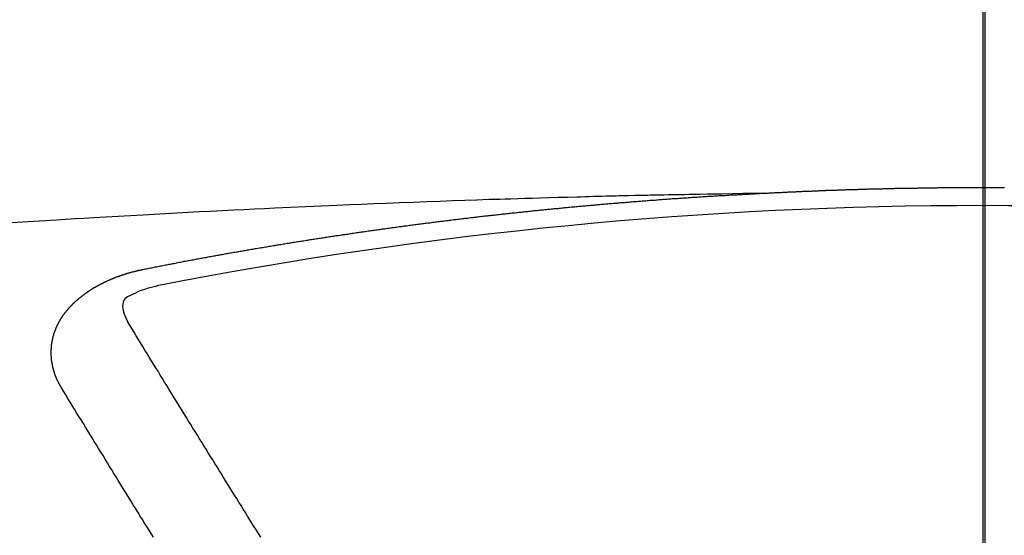
# Model space of a CAD drawing. Extents: x 0 to 26473, y -33066 to -24196.
# Drawn here: x 2633 to 2640, y -26037 to -26033 of the extents above; entities that cross this region are included whole.
import ezdxf

# ---------------------------------------------------------------- set-up
doc = ezdxf.new("R2010")
doc.units = 0
doc.header["$LTSCALE"] = 50
doc.header["$MEASUREMENT"] = 0
doc.linetypes.add('CENTER2', pattern=[1.125, 0.75, -0.125, 0.125, -0.125])
doc.layers.add('150-機器', color=8, linetype='CONTINUOUS')
doc.layers.add('166-寸法B', color=11, linetype='CONTINUOUS')

# ---------------------------------------------------------------- blocks, each defined once
blk = doc.blocks.new('F402_H')
at = {"layer": '150-機器', "color": 161, "linetype": 'CENTER2'}
blk.add_line((0, 136.0258), (0, -355.4157), dxfattribs=at)
at = {"layer": '150-機器', "color": 13, "linetype": 'Continuous'}
for points in [[(-1.6021, -266.1359), (-1.5951, -266.1359), (-1.5882, -266.1359), (-1.5822, -266.1349), (-1.5752, -266.1349), (-1.5682, -266.1349), (-1.5612, -266.1339), (-1.5552, -266.1339), (-1.5483, -266.1339), (-1.5413, -266.1329), (-1.5353, -266.1329), (-1.5283, -266.1329), (-1.5213, -266.1319), (-1.5153, -266.1319), (-1.5084, -266.1319), (-1.5014, -266.1309), (-1.4954, -266.1309), (-1.4884, -266.1309), (-1.4814, -266.1299), (-1.4755, -266.1299), (-1.4685, -266.1299), (-1.4615, -266.1289), (-1.4545, -266.1289), (-1.4485, -266.1289), (-1.4415, -266.1279), (-1.4346, -266.1279), (-1.4286, -266.1279), (-1.4216, -266.1269), (-1.4146, -266.1269), (-1.4086, -266.1269), (-1.4017, -266.1259), (-1.3947, -266.1259), (-1.3887, -266.1259), (-1.3817, -266.1249), (-1.3747, -266.1249), (-1.3677, -266.1249), (-1.3618, -266.1239), (-1.3548, -266.1239), (-1.3478, -266.1239), (-1.3418, -266.1239), (-1.3348, -266.1229), (-1.3278, -266.1229), (-1.3219, -266.1229), (-1.3149, -266.1219), (-1.3079, -266.1219), (-1.3009, -266.1219), (-1.2949, -266.1219), (-1.288, -266.1209), (-1.281, -266.1209), (-1.275, -266.1209), (-1.268, -266.1199), (-1.261, -266.1199), (-1.255, -266.1199), (-1.2481, -266.1199), (-1.2411, -266.1189), (-1.2351, -266.1189), (-1.2281, -266.1189), (-1.2211, -266.1179), (-1.2141, -266.1179), (-1.2082, -266.1179), (-1.2012, -266.1179), (-1.1942, -266.1169), (-1.1882, -266.1169), (-1.1812, -266.1169), (-1.1743, -266.1169), (-1.1683, -266.1159), (-1.1613, -266.1159), (-1.1543, -266.1159), (-1.1473, -266.1159), (-1.1413, -266.1149), (-1.1344, -266.1149), (-1.1274, -266.1149), (-1.1214, -266.1149), (-1.1144, -266.1139), (-1.1074, -266.1139), (-1.1005, -266.1139), (-1.0945, -266.1139), (-1.0875, -266.1129), (-1.0805, -266.1129), (-1.0745, -266.1129), (-1.0675, -266.1129), (-1.0606, -266.1119), (-1.0546, -266.1119), (-1.0476, -266.1119), (-1.0406, -266.1119), (-1.0336, -266.1109), (-1.0276, -266.1109), (-1.0207, -266.1109), (-1.0137, -266.1109), (-1.0077, -266.1109), (-1.0007, -266.1099), (-0.9937, -266.1099), (-0.9877, -266.1099), (-0.9808, -266.1099), (-0.9738, -266.1089), (-0.9668, -266.1089), (-0.9608, -266.1089), (-0.9538, -266.1089), (-0.9469, -266.1089), (-0.9409, -266.1079), (-0.9339, -266.1079), (-0.9269, -266.1079), (-0.9199, -266.1079), (-0.9139, -266.1079), (-0.907, -266.1069), (-0.9, -266.1069), (-0.894, -266.1069), (-0.887, -266.1069), (-0.88, -266.1069), (-0.8741, -266.1059), (-0.8671, -266.1059), (-0.8601, -266.1059), (-0.8531, -266.1059), (-0.8471, -266.1059), (-0.8401, -266.1049), (-0.8332, -266.1049), (-0.8272, -266.1049), (-0.8202, -266.1049), (-0.8132, -266.1049), (-0.8062, -266.1049), (-0.8002, -266.1039), (-0.7933, -266.1039), (-0.7863, -266.1039), (-0.7803, -266.1039), (-0.7733, -266.1039), (-0.7663, -266.103), (-0.7594, -266.103), (-0.7534, -266.103), (-0.7464, -266.103), (-0.7394, -266.103), (-0.7334, -266.103), (-0.7264, -266.102), (-0.7195, -266.102), (-0.7135, -266.102), (-0.7065, -266.102), (-0.6995, -266.102), (-0.6925, -266.102), (-0.6865, -266.102), (-0.6796, -266.101), (-0.6726, -266.101), (-0.6666, -266.101), (-0.6596, -266.101), (-0.6526, -266.101), (-0.6457, -266.101), (-0.6397, -266.1), (-0.6327, -266.1), (-0.6257, -266.1), (-0.6197, -266.1), (-0.6127, -266.1), (-0.6058, -266.1), (-0.5988, -266.1), (-0.5928, -266.1), (-0.5858, -266.099), (-0.5788, -266.099), (-0.5729, -266.099), (-0.5659, -266.099), (-0.5589, -266.099), (-0.5519, -266.099), (-0.5459, -266.099), (-0.5389, -266.099), (-0.532, -266.098), (-0.526, -266.098), (-0.519, -266.098), (-0.512, -266.098), (-0.505, -266.098), (-0.499, -266.098), (-0.4921, -266.098), (-0.4851, -266.098), (-0.4791, -266.098), (-0.4721, -266.097), (-0.4651, -266.097), (-0.4582, -266.097), (-0.4522, -266.097), (-0.4452, -266.097), (-0.4382, -266.097), (-0.4322, -266.097), (-0.4252, -266.097), (-0.4183, -266.097), (-0.4123, -266.097), (-0.4053, -266.096), (-0.3983, -266.096), (-0.3913, -266.096), (-0.3853, -266.096), (-0.3784, -266.096), (-0.3714, -266.096), (-0.3654, -266.096), (-0.3584, -266.096), (-0.3514, -266.096), (-0.3445, -266.096), (-0.3385, -266.096), (-0.3315, -266.096), (-0.3245, -266.095), (-0.3185, -266.095), (-0.3115, -266.095), (-0.3046, -266.095), (-0.2976, -266.095), (-0.2916, -266.095), (-0.2846, -266.095), (-0.2776, -266.095), (-0.2716, -266.095), (-0.2647, -266.095), (-0.2577, -266.095), (-0.2507, -266.095), (-0.2447, -266.095), (-0.2377, -266.095), (-0.2308, -266.095), (-0.2248, -266.095), (-0.2178, -266.095), (-0.2108, -266.094), (-0.2038, -266.094), (-0.1978, -266.094), (-0.1909, -266.094), (-0.1839, -266.094), (-0.1779, -266.094), (-0.1709, -266.094), (-0.1639, -266.094), (-0.157, -266.094), (-0.151, -266.094), (-0.144, -266.094), (-0.137, -266.094), (-0.13, -266.094), (-0.124, -266.094), (-0.1171, -266.094), (-0.1101, -266.094), (-0.1041, -266.094), (-0.0971, -266.094), (-0.0901, -266.094), (-0.0831, -266.094), (-0.0772, -266.094), (-0.0702, -266.094), (-0.0632, -266.094), (-0.0572, -266.094), (-0.0502, -266.094), (-0.0433, -266.094), (-0.0363, -266.094), (-0.0303, -266.094), (-0.0233, -266.094), (-0.0163, -266.094), (-0.0103, -266.094), (-0.0034, -266.094), (0.0036, -266.094), (0.0106, -266.094), (0.0166, -266.094), (0.0236, -266.094), (0.0305, -266.094), (0.0365, -266.094), (0.0435, -266.094), (0.0505, -266.094), (0.0575, -266.094), (0.0635, -266.094), (0.0704, -266.094), (0.0774, -266.094), (0.0834, -266.094), (0.0904, -266.094), (0.0974, -266.094), (0.1044, -266.094), (0.1103, -266.094), (0.1173, -266.094), (0.1243, -266.094), (0.1303, -266.094), (0.1373, -266.094), (0.1442, -266.094), (0.1512, -266.094), (0.1572, -266.094)], [(-1.5951, -266.1359), (-1.6727, -266.1374), (-1.7502, -266.1388), (-1.8278, -266.1403), (-1.9053, -266.1418), (-1.9582, -266.1429), (-2.011, -266.1439), (-2.0639, -266.1449), (-2.1168, -266.1458), (-2.1472, -266.1464), (-2.1776, -266.1469), (-2.208, -266.1474), (-2.2384, -266.1478), (-2.2686, -266.1483), (-2.2988, -266.1488), (-2.3289, -266.1493), (-2.3591, -266.1498), (-2.3818, -266.1503), (-2.4045, -266.1508), (-2.4272, -266.1513), (-2.4499, -266.1518), (-2.4955, -266.1528), (-2.5411, -266.1538), (-2.5868, -266.1548), (-2.6324, -266.1558), (-2.6551, -266.1563), (-2.6778, -266.1568), (-2.7005, -266.1573), (-2.7231, -266.1578), (-2.7533, -266.1585), (-2.7835, -266.1592), (-2.8137, -266.16), (-2.8438, -266.1608), (-2.8742, -266.1617), (-2.9047, -266.1628), (-2.9351, -266.1638), (-2.9655, -266.1648), (-3.0336, -266.1667), (-3.1016, -266.1683), (-3.1697, -266.1699), (-3.2378, -266.1718), (-3.2906, -266.1735), (-3.3435, -266.1753), (-3.3964, -266.1771), (-3.4492, -266.1787), (-3.4881, -266.1798), (-3.527, -266.1808), (-3.5659, -266.1818), (-3.6048, -266.1829), (-3.6943, -266.1857), (-3.7838, -266.1888), (-3.8734, -266.1922), (-3.9629, -266.1957), (-4.0611, -266.1994), (-4.1593, -266.2031), (-4.2576, -266.2068), (-4.3558, -266.2107), (-4.4463, -266.2143), (-4.5368, -266.218), (-4.6273, -266.2218), (-4.7179, -266.2256), (-4.8311, -266.2304), (-4.9443, -266.2353), (-5.0575, -266.2403), (-5.1707, -266.2456), (-5.246, -266.2492), (-5.3213, -266.2529), (-5.3966, -266.2567), (-5.4719, -266.2605), (-5.5546, -266.2647), (-5.6374, -266.2689), (-5.7202, -266.2732), (-5.803, -266.2775), (-5.8858, -266.2819), (-5.9685, -266.2863), (-6.0513, -266.2908), (-6.1341, -266.2954), (-6.2241, -266.3006), (-6.3141, -266.3058), (-6.4041, -266.3111), (-6.4941, -266.3164), (-6.5617, -266.3203), (-6.6293, -266.3243), (-6.6969, -266.3283), (-6.7644, -266.3323), (-6.847, -266.3374), (-6.9295, -266.3426), (-7.012, -266.3479), (-7.0945, -266.3533)], [(-6.1351, -266.6934), (-6.1251, -266.6914), (-6.1161, -266.6894), (-6.1072, -266.6874), (-6.0982, -266.6854), (-6.0892, -266.6844), (-6.0792, -266.6824), (-6.0703, -266.6804), (-6.0613, -266.6784), (-6.0523, -266.6764), (-6.0433, -266.6744), (-6.0334, -266.6734), (-6.0244, -266.6714), (-6.0154, -266.6694), (-6.0064, -266.6675), (-5.9975, -266.6655), (-5.9875, -266.6645), (-5.9785, -266.6625), (-5.9695, -266.6605), (-5.9606, -266.6585), (-5.9506, -266.6565), (-5.9416, -266.6555), (-5.9326, -266.6535), (-5.9237, -266.6515), (-5.9147, -266.6495), (-5.9047, -266.6485), (-5.8957, -266.6465), (-5.8868, -266.6445), (-5.8778, -266.6425), (-5.8678, -266.6405), (-5.8588, -266.6395), (-5.8498, -266.6375), (-5.8409, -266.6355), (-5.8319, -266.6335), (-5.8219, -266.6325), (-5.8129, -266.6306), (-5.804, -266.6286), (-5.795, -266.6266), (-5.785, -266.6256), (-5.776, -266.6236), (-5.7671, -266.6216), (-5.7581, -266.6206), (-5.7481, -266.6186), (-5.7391, -266.6166), (-5.7302, -266.6146), (-5.7212, -266.6136), (-5.7112, -266.6116), (-5.7022, -266.6096), (-5.6933, -266.6086), (-5.6833, -266.6066), (-5.6743, -266.6046), (-5.6653, -266.6026), (-5.6564, -266.6016), (-5.6464, -266.5996), (-5.6374, -266.5976), (-5.6284, -266.5966), (-5.6195, -266.5946), (-5.6095, -266.5927), (-5.6005, -266.5917), (-5.5915, -266.5897), (-5.5816, -266.5877), (-5.5726, -266.5867), (-5.5636, -266.5847), (-5.5546, -266.5827), (-5.5447, -266.5817), (-5.5357, -266.5797), (-5.5267, -266.5777), (-5.5167, -266.5767), (-5.5078, -266.5747), (-5.4988, -266.5727), (-5.4898, -266.5717), (-5.4798, -266.5697), (-5.4709, -266.5677), (-5.4619, -266.5667), (-5.4519, -266.5647), (-5.4429, -266.5637), (-5.434, -266.5617), (-5.424, -266.5597), (-5.415, -266.5587), (-5.406, -266.5567), (-5.397, -266.5548), (-5.3871, -266.5538), (-5.3781, -266.5518), (-5.3691, -266.5508), (-5.3592, -266.5488), (-5.3502, -266.5468), (-5.3412, -266.5458), (-5.3312, -266.5438), (-5.3222, -266.5428), (-5.3133, -266.5408), (-5.3033, -266.5388), (-5.2943, -266.5378), (-5.2853, -266.5358), (-5.2754, -266.5348), (-5.2664, -266.5328), (-5.2574, -266.5318), (-5.2474, -266.5298), (-5.2385, -266.5278), (-5.2295, -266.5268), (-5.2195, -266.5248), (-5.2105, -266.5238), (-5.2016, -266.5218), (-5.1916, -266.5208), (-5.1826, -266.5188), (-5.1736, -266.5169), (-5.1637, -266.5159), (-5.1547, -266.5139), (-5.1457, -266.5129), (-5.1357, -266.5109), (-5.1268, -266.5099), (-5.1178, -266.5079), (-5.1078, -266.5069), (-5.0988, -266.5049), (-5.0889, -266.5039), (-5.0799, -266.5019), (-5.0709, -266.5009), (-5.0609, -266.4989), (-5.052, -266.4979), (-5.043, -266.4959), (-5.033, -266.4949), (-5.024, -266.4929), (-5.0151, -266.4919), (-5.0051, -266.4899), (-4.9961, -266.4889), (-4.9861, -266.4869), (-4.9772, -266.4859), (-4.9682, -266.4839), (-4.9582, -266.4829), (-4.9492, -266.4809), (-4.9403, -266.4799), (-4.9303, -266.478), (-4.9213, -266.477), (-4.9113, -266.475), (-4.9024, -266.474), (-4.8934, -266.472), (-4.8834, -266.471), (-4.8744, -266.469), (-4.8645, -266.468), (-4.8555, -266.466), (-4.8465, -266.465), (-4.8365, -266.464), (-4.8276, -266.462), (-4.8176, -266.461), (-4.8086, -266.459), (-4.7996, -266.458), (-4.7897, -266.456), (-4.7807, -266.455), (-4.7707, -266.453), (-4.7617, -266.452), (-4.7528, -266.451), (-4.7428, -266.449), (-4.7338, -266.448), (-4.7238, -266.446), (-4.7149, -266.445), (-4.7059, -266.444), (-4.6959, -266.4421), (-4.6869, -266.4411), (-4.677, -266.4391), (-4.668, -266.4381), (-4.659, -266.4371), (-4.649, -266.4351), (-4.6401, -266.4341), (-4.6301, -266.4321), (-4.6211, -266.4311), (-4.6111, -266.4301), (-4.6022, -266.4281), (-4.5932, -266.4271), (-4.5832, -266.4251), (-4.5742, -266.4241), (-4.5643, -266.4231), (-4.5553, -266.4211), (-4.5453, -266.4201), (-4.5363, -266.4191), (-4.5274, -266.4171), (-4.5174, -266.4161), (-4.5084, -266.4151), (-4.4984, -266.4131), (-4.4895, -266.4121), (-4.4795, -266.4111), (-4.4705, -266.4091), (-4.4605, -266.4081), (-4.4516, -266.4071), (-4.4426, -266.4051), (-4.4326, -266.4042), (-4.4236, -266.4032), (-4.4137, -266.4012), (-4.4047, -266.4002), (-4.3947, -266.3992), (-4.3857, -266.3972), (-4.3758, -266.3962), (-4.3668, -266.3952), (-4.3568, -266.3932), (-4.3478, -266.3922), (-4.3389, -266.3912), (-4.3289, -266.3892), (-4.3199, -266.3882), (-4.3099, -266.3872), (-4.301, -266.3862), (-4.291, -266.3842), (-4.282, -266.3832), (-4.272, -266.3822), (-4.2631, -266.3802), (-4.2531, -266.3792), (-4.2441, -266.3782), (-4.2341, -266.3772), (-4.2252, -266.3752), (-4.2152, -266.3742), (-4.2062, -266.3732), (-4.1972, -266.3722), (-4.1873, -266.3702), (-4.1783, -266.3692), (-4.1683, -266.3682), (-4.1593, -266.3672), (-4.1494, -266.3653), (-4.1404, -266.3643), (-4.1304, -266.3633), (-4.1214, -266.3623), (-4.1115, -266.3603), (-4.1025, -266.3593), (-4.0925, -266.3583), (-4.0835, -266.3573), (-4.0736, -266.3553), (-4.0646, -266.3543), (-4.0546, -266.3533), (-4.0456, -266.3523), (-4.0357, -266.3513), (-4.0267, -266.3493), (-4.0167, -266.3483), (-4.0077, -266.3473), (-3.9978, -266.3463), (-3.9888, -266.3453), (-3.9788, -266.3433), (-3.9698, -266.3423), (-3.9599, -266.3413), (-3.9509, -266.3403), (-3.9409, -266.3393), (-3.9319, -266.3373), (-3.922, -266.3363), (-3.913, -266.3353), (-3.903, -266.3343), (-3.894, -266.3333), (-3.8841, -266.3323), (-3.8751, -266.3303), (-3.8651, -266.3293), (-3.8561, -266.3284), (-3.8462, -266.3274), (-3.8372, -266.3264), (-3.8272, -266.3254), (-3.8172, -266.3234), (-3.8083, -266.3224), (-3.7983, -266.3214), (-3.7893, -266.3204), (-3.7793, -266.3194), (-3.7704, -266.3184), (-3.7604, -266.3174), (-3.7514, -266.3164), (-3.7414, -266.3144), (-3.7325, -266.3134), (-3.7225, -266.3124), (-3.7135, -266.3114), (-3.7035, -266.3104), (-3.6946, -266.3094), (-3.6846, -266.3084), (-3.6756, -266.3074), (-3.6656, -266.3064), (-3.6557, -266.3044), (-3.6467, -266.3034), (-3.6367, -266.3024), (-3.6277, -266.3014), (-3.6178, -266.3004), (-3.6088, -266.2994), (-3.5988, -266.2984), (-3.5898, -266.2974), (-3.5799, -266.2964), (-3.5709, -266.2954), (-3.5609, -266.2944), (-3.5509, -266.2934), (-3.542, -266.2915), (-3.532, -266.2905), (-3.523, -266.2895), (-3.513, -266.2885), (-3.5041, -266.2875), (-3.4941, -266.2865), (-3.4851, -266.2855), (-3.4751, -266.2845), (-3.4652, -266.2835), (-3.4562, -266.2825), (-3.4462, -266.2815), (-3.4372, -266.2805), (-3.4273, -266.2795), (-3.4183, -266.2785), (-3.4083, -266.2775), (-3.3994, -266.2765), (-3.3894, -266.2755), (-3.3794, -266.2745), (-3.3704, -266.2735), (-3.3605, -266.2725), (-3.3515, -266.2715), (-3.3415, -266.2705), (-3.3325, -266.2695), (-3.3226, -266.2685), (-3.3126, -266.2675), (-3.3036, -266.2665), (-3.2936, -266.2655), (-3.2847, -266.2645), (-3.2747, -266.2635), (-3.2657, -266.2625), (-3.2557, -266.2615), (-3.2458, -266.2605), (-3.2368, -266.2595), (-3.2268, -266.2585), (-3.2178, -266.2575), (-3.2079, -266.2565), (-3.1989, -266.2555), (-3.1889, -266.2545), (-3.1789, -266.2536), (-3.17, -266.2526), (-3.16, -266.2516), (-3.151, -266.2506), (-3.141, -266.2496), (-3.1311, -266.2486), (-3.1221, -266.2476), (-3.1121, -266.2476), (-3.1031, -266.2466), (-3.0932, -266.2456), (-3.0832, -266.2446), (-3.0742, -266.2436), (-3.0642, -266.2426), (-3.0553, -266.2416), (-3.0453, -266.2406), (-3.0353, -266.2396), (-3.0263, -266.2386), (-3.0164, -266.2376), (-3.0074, -266.2366), (-2.9974, -266.2366), (-2.9874, -266.2356), (-2.9785, -266.2346), (-2.9685, -266.2336), (-2.9595, -266.2326), (-2.9495, -266.2316), (-2.9396, -266.2306), (-2.9306, -266.2296), (-2.9206, -266.2286), (-2.9116, -266.2286), (-2.9017, -266.2276), (-2.8917, -266.2266), (-2.8827, -266.2256), (-2.8727, -266.2246), (-2.8638, -266.2236), (-2.8538, -266.2226), (-2.8438, -266.2226), (-2.8348, -266.2216), (-2.8249, -266.2206), (-2.8149, -266.2196), (-2.8059, -266.2186), (-2.796, -266.2176), (-2.787, -266.2166), (-2.777, -266.2166), (-2.767, -266.2157), (-2.7581, -266.2147), (-2.7481, -266.2137), (-2.7391, -266.2127), (-2.7291, -266.2117), (-2.7192, -266.2117), (-2.7102, -266.2107), (-2.7002, -266.2097), (-2.6902, -266.2087), (-2.6813, -266.2077), (-2.6713, -266.2077), (-2.6623, -266.2067), (-2.6523, -266.2057), (-2.6424, -266.2047), (-2.6334, -266.2037), (-2.6234, -266.2037), (-2.6134, -266.2027), (-2.6045, -266.2017), (-2.5945, -266.2007), (-2.5845, -266.2007), (-2.5755, -266.1997), (-2.5656, -266.1987), (-2.5566, -266.1977), (-2.5466, -266.1967), (-2.5366, -266.1967), (-2.5277, -266.1957), (-2.5177, -266.1947), (-2.5077, -266.1937), (-2.4987, -266.1937), (-2.4888, -266.1927), (-2.4788, -266.1917), (-2.4698, -266.1907), (-2.4598, -266.1907), (-2.4509, -266.1897), (-2.4409, -266.1887), (-2.4309, -266.1877), (-2.4219, -266.1877), (-2.412, -266.1867), (-2.402, -266.1857), (-2.393, -266.1857), (-2.383, -266.1847), (-2.3731, -266.1837), (-2.3641, -266.1827), (-2.3541, -266.1827), (-2.3442, -266.1817), (-2.3352, -266.1807), (-2.3252, -266.1807), (-2.3152, -266.1797), (-2.3063, -266.1787), (-2.2963, -266.1778), (-2.2873, -266.1778), (-2.2773, -266.1768), (-2.2674, -266.1758), (-2.2584, -266.1758), (-2.2484, -266.1748), (-2.2384, -266.1738), (-2.2295, -266.1738), (-2.2195, -266.1728), (-2.2095, -266.1718), (-2.2005, -266.1718), (-2.1906, -266.1708), (-2.1806, -266.1698), (-2.1716, -266.1698), (-2.1616, -266.1688), (-2.1517, -266.1678), (-2.1427, -266.1678), (-2.1327, -266.1668), (-2.1227, -266.1658), (-2.1138, -266.1658), (-2.1038, -266.1648), (-2.0938, -266.1648), (-2.0848, -266.1638), (-2.0749, -266.1628), (-2.0649, -266.1628), (-2.0559, -266.1618), (-2.0459, -266.1608), (-2.036, -266.1608), (-2.027, -266.1598), (-2.017, -266.1598), (-2.007, -266.1588), (-1.9981, -266.1578), (-1.9881, -266.1578), (-1.9781, -266.1568), (-1.9691, -266.1568), (-1.9592, -266.1558), (-1.9492, -266.1558), (-1.9402, -266.1548), (-1.9302, -266.1538), (-1.9203, -266.1538), (-1.9113, -266.1528), (-1.9013, -266.1528), (-1.8914, -266.1518), (-1.8814, -266.1518), (-1.8724, -266.1508), (-1.8624, -266.1498), (-1.8525, -266.1498), (-1.8435, -266.1488), (-1.8335, -266.1488), (-1.8235, -266.1478), (-1.8146, -266.1478), (-1.8046, -266.1468), (-1.7946, -266.1468), (-1.7856, -266.1458), (-1.7757, -266.1458), (-1.7657, -266.1448), (-1.7567, -266.1448), (-1.7467, -266.1438), (-1.7368, -266.1428), (-1.7278, -266.1428), (-1.7178, -266.1418), (-1.7078, -266.1418), (-1.6979, -266.1408), (-1.6889, -266.1408), (-1.6789, -266.1399), (-1.6689, -266.1399), (-1.66, -266.1389), (-1.65, -266.1389), (-1.64, -266.1379), (-1.631, -266.1379), (-1.6211, -266.1369), (-1.6111, -266.1369), (-1.6021, -266.1359)], [(-6.7295, -267.5571), (-6.7305, -267.5551), (-6.7315, -267.5531), (-6.7325, -267.5511), (-6.7345, -267.5491), (-6.7355, -267.5461), (-6.7365, -267.5441), (-6.7375, -267.5421), (-6.7385, -267.5401), (-6.7405, -267.5381), (-6.7415, -267.5361), (-6.7425, -267.5342), (-6.7435, -267.5312), (-6.7445, -267.5292), (-6.7455, -267.5272), (-6.7475, -267.5252), (-6.7485, -267.5232), (-6.7495, -267.5212), (-6.7505, -267.5182), (-6.7515, -267.5162), (-6.7525, -267.5142), (-6.7535, -267.5122), (-6.7544, -267.5102), (-6.7554, -267.5082), (-6.7564, -267.5052), (-6.7584, -267.5032), (-6.7594, -267.5012), (-6.7604, -267.4992), (-6.7614, -267.4973), (-6.7624, -267.4943), (-6.7634, -267.4923), (-6.7644, -267.4903), (-6.7654, -267.4883), (-6.7654, -267.4863), (-6.7664, -267.4843), (-6.7674, -267.4813), (-6.7684, -267.4793), (-6.7694, -267.4773), (-6.7704, -267.4753), (-6.7714, -267.4723), (-6.7724, -267.4703), (-6.7724, -267.4683), (-6.7734, -267.4663), (-6.7744, -267.4643), (-6.7754, -267.4613), (-6.7764, -267.4594), (-6.7764, -267.4574), (-6.7774, -267.4554), (-6.7784, -267.4534), (-6.7794, -267.4504), (-6.7794, -267.4484), (-6.7804, -267.4464), (-6.7814, -267.4444), (-6.7824, -267.4414), (-6.7824, -267.4394), (-6.7834, -267.4374), (-6.7844, -267.4354), (-6.7844, -267.4324), (-6.7854, -267.4304), (-6.7854, -267.4284), (-6.7864, -267.4264), (-6.7874, -267.4234), (-6.7874, -267.4215), (-6.7884, -267.4195), (-6.7884, -267.4175), (-6.7894, -267.4145), (-6.7904, -267.4125), (-6.7904, -267.4105), (-6.7914, -267.4085), (-6.7914, -267.4055), (-6.7923, -267.4035), (-6.7923, -267.4015), (-6.7933, -267.3995), (-6.7933, -267.3965), (-6.7943, -267.3945), (-6.7943, -267.3925), (-6.7943, -267.3905), (-6.7953, -267.3875), (-6.7953, -267.3855), (-6.7963, -267.3836), (-6.7963, -267.3816), (-6.7973, -267.3786), (-6.7973, -267.3766), (-6.7973, -267.3746), (-6.7983, -267.3726), (-6.7983, -267.3696), (-6.7983, -267.3676), (-6.7993, -267.3656), (-6.7993, -267.3636), (-6.7993, -267.3606), (-6.8003, -267.3586), (-6.8003, -267.3566), (-6.8003, -267.3546), (-6.8003, -267.3516), (-6.8013, -267.3496), (-6.8013, -267.3476), (-6.8013, -267.3457), (-6.8013, -267.3427), (-6.8023, -267.3407), (-6.8023, -267.3387), (-6.8023, -267.3367), (-6.8023, -267.3337), (-6.8023, -267.3317), (-6.8023, -267.3297), (-6.8033, -267.3277), (-6.8033, -267.3247), (-6.8033, -267.3227), (-6.8033, -267.3207), (-6.8033, -267.3187), (-6.8033, -267.3157), (-6.8033, -267.3137), (-6.8033, -267.3117), (-6.8033, -267.3088), (-6.8033, -267.3068), (-6.8033, -267.3048), (-6.8033, -267.3028), (-6.8033, -267.2998), (-6.8033, -267.2978), (-6.8033, -267.2958), (-6.8033, -267.2938), (-6.8033, -267.2908), (-6.8033, -267.2888), (-6.8033, -267.2868), (-6.8033, -267.2848), (-6.8033, -267.2818), (-6.8033, -267.2798), (-6.8033, -267.2778), (-6.8033, -267.2758), (-6.8023, -267.2728), (-6.8023, -267.2709), (-6.8023, -267.2689), (-6.8023, -267.2669), (-6.8023, -267.2639), (-6.8023, -267.2619), (-6.8013, -267.2599), (-6.8013, -267.2579), (-6.8013, -267.2549), (-6.8013, -267.2529), (-6.8013, -267.2509), (-6.8003, -267.2489), (-6.8003, -267.2459), (-6.8003, -267.2439), (-6.8003, -267.2419), (-6.7993, -267.2399), (-6.7993, -267.2369), (-6.7993, -267.2349), (-6.7983, -267.233), (-6.7983, -267.231), (-6.7983, -267.228), (-6.7973, -267.226), (-6.7973, -267.224), (-6.7963, -267.222), (-6.7963, -267.219), (-6.7963, -267.217), (-6.7953, -267.215), (-6.7953, -267.213), (-6.7943, -267.211), (-6.7943, -267.208), (-6.7933, -267.206), (-6.7933, -267.204), (-6.7933, -267.202), (-6.7923, -267.199), (-6.7923, -267.197), (-6.7914, -267.1951), (-6.7914, -267.1931), (-6.7904, -267.1911), (-6.7894, -267.1881), (-6.7894, -267.1861), (-6.7884, -267.1841), (-6.7884, -267.1821), (-6.7874, -267.1791), (-6.7874, -267.1771), (-6.7864, -267.1751), (-6.7854, -267.1731), (-6.7854, -267.1711), (-6.7844, -267.1681), (-6.7834, -267.1661), (-6.7834, -267.1641), (-6.7824, -267.1621), (-6.7814, -267.1601), (-6.7814, -267.1572), (-6.7804, -267.1552), (-6.7794, -267.1532), (-6.7784, -267.1512), (-6.7784, -267.1492), (-6.7774, -267.1472), (-6.7764, -267.1442), (-6.7754, -267.1422), (-6.7754, -267.1402), (-6.7744, -267.1382), (-6.7734, -267.1362), (-6.7724, -267.1332), (-6.7714, -267.1312), (-6.7704, -267.1292), (-6.7704, -267.1272), (-6.7694, -267.1252), (-6.7684, -267.1232), (-6.7674, -267.1203), (-6.7664, -267.1183), (-6.7654, -267.1163), (-6.7644, -267.1143), (-6.7634, -267.1123), (-6.7624, -267.1103), (-6.7614, -267.1083), (-6.7604, -267.1053), (-6.7594, -267.1033), (-6.7584, -267.1013), (-6.7574, -267.0993), (-6.7564, -267.0973), (-6.7554, -267.0953), (-6.7544, -267.0933), (-6.7535, -267.0913), (-6.7525, -267.0883), (-6.7515, -267.0863), (-6.7505, -267.0843), (-6.7495, -267.0824), (-6.7485, -267.0804), (-6.7475, -267.0784), (-6.7455, -267.0764), (-6.7445, -267.0744), (-6.7435, -267.0724), (-6.7425, -267.0704), (-6.7415, -267.0674), (-6.7405, -267.0654), (-6.7385, -267.0634), (-6.7375, -267.0614), (-6.7365, -267.0594), (-6.7355, -267.0574), (-6.7335, -267.0554), (-6.7325, -267.0534), (-6.7315, -267.0514), (-6.7305, -267.0494), (-6.7285, -267.0474), (-6.7275, -267.0454), (-6.7265, -267.0435), (-6.7245, -267.0415), (-6.7235, -267.0395), (-6.7225, -267.0375), (-6.7205, -267.0345), (-6.7195, -267.0325), (-6.7175, -267.0305), (-6.7165, -267.0285), (-6.7156, -267.0265), (-6.7136, -267.0245), (-6.7126, -267.0225), (-6.7106, -267.0205), (-6.7096, -267.0185), (-6.7076, -267.0165), (-6.7066, -267.0145), (-6.7046, -267.0125), (-6.7036, -267.0105), (-6.7016, -267.0085), (-6.7006, -267.0066), (-6.6986, -267.0046), (-6.6976, -267.0026), (-6.6956, -267.0016), (-6.6946, -266.9996), (-6.6926, -266.9976), (-6.6916, -266.9956), (-6.6896, -266.9936), (-6.6876, -266.9916), (-6.6866, -266.9896), (-6.6846, -266.9876), (-6.6826, -266.9856), (-6.6816, -266.9836), (-6.6796, -266.9816), (-6.6777, -266.9796), (-6.6767, -266.9776), (-6.6747, -266.9756), (-6.6727, -266.9736), (-6.6717, -266.9716), (-6.6697, -266.9706), (-6.6677, -266.9687), (-6.6657, -266.9667), (-6.6647, -266.9647), (-6.6627, -266.9627), (-6.6607, -266.9607), (-6.6587, -266.9587), (-6.6577, -266.9567), (-6.6557, -266.9557), (-6.6537, -266.9537), (-6.6517, -266.9517), (-6.6497, -266.9497), (-6.6477, -266.9477), (-6.6467, -266.9457), (-6.6447, -266.9437), (-6.6427, -266.9427), (-6.6407, -266.9407), (-6.6388, -266.9387), (-6.6368, -266.9367), (-6.6348, -266.9347), (-6.6328, -266.9327), (-6.6308, -266.9318), (-6.6288, -266.9298), (-6.6268, -266.9278), (-6.6248, -266.9258), (-6.6228, -266.9238), (-6.6208, -266.9228), (-6.6188, -266.9208), (-6.6168, -266.9188), (-6.6148, -266.9168), (-6.6128, -266.9158), (-6.6108, -266.9138), (-6.6088, -266.9118), (-6.6068, -266.9098), (-6.6048, -266.9088), (-6.6029, -266.9068), (-6.6009, -266.9048), (-6.5989, -266.9028), (-6.5969, -266.9018), (-6.5949, -266.8998), (-6.5929, -266.8978), (-6.5909, -266.8968), (-6.5879, -266.8948), (-6.5859, -266.8929), (-6.5839, -266.8909), (-6.5819, -266.8899), (-6.5799, -266.8879), (-6.5779, -266.8859), (-6.5749, -266.8849), (-6.5729, -266.8829), (-6.5709, -266.8809), (-6.5689, -266.8799), (-6.5669, -266.8779), (-6.564, -266.8759), (-6.562, -266.8749), (-6.56, -266.8729), (-6.558, -266.8709), (-6.555, -266.8699), (-6.553, -266.8679), (-6.551, -266.8669), (-6.549, -266.8649), (-6.546, -266.8629), (-6.544, -266.8619), (-6.542, -266.8599), (-6.539, -266.8589), (-6.537, -266.8569), (-6.535, -266.855), (-6.532, -266.854), (-6.53, -266.852), (-6.528, -266.851), (-6.5251, -266.849), (-6.5231, -266.848), (-6.5211, -266.846), (-6.5181, -266.844), (-6.5161, -266.843), (-6.5131, -266.841), (-6.5111, -266.84), (-6.5091, -266.838), (-6.5061, -266.837), (-6.5041, -266.835), (-6.5011, -266.834), (-6.4991, -266.832), (-6.4961, -266.831), (-6.4941, -266.829), (-6.4911, -266.828), (-6.4892, -266.826), (-6.4862, -266.825), (-6.4842, -266.823), (-6.4812, -266.822), (-6.4792, -266.821), (-6.4762, -266.8191), (-6.4742, -266.8181), (-6.4712, -266.8161), (-6.4692, -266.8151), (-6.4662, -266.8131), (-6.4642, -266.8121), (-6.4612, -266.8101), (-6.4582, -266.8091), (-6.4562, -266.8081), (-6.4532, -266.8061), (-6.4513, -266.8051), (-6.4483, -266.8031), (-6.4463, -266.8021), (-6.4433, -266.8011), (-6.4403, -266.7991), (-6.4383, -266.7981), (-6.4353, -266.7971), (-6.4323, -266.7951), (-6.4303, -266.7941), (-6.4273, -266.7931), (-6.4243, -266.7911), (-6.4223, -266.7901), (-6.4193, -266.7891), (-6.4163, -266.7871), (-6.4144, -266.7861), (-6.4114, -266.7851), (-6.4084, -266.7831), (-6.4064, -266.7821), (-6.4034, -266.7812), (-6.4004, -266.7802), (-6.3974, -266.7782), (-6.3954, -266.7772), (-6.3924, -266.7762), (-6.3894, -266.7742), (-6.3864, -266.7732), (-6.3844, -266.7722), (-6.3814, -266.7712), (-6.3784, -266.7702), (-6.3755, -266.7682), (-6.3725, -266.7672), (-6.3705, -266.7662), (-6.3675, -266.7652), (-6.3645, -266.7632), (-6.3615, -266.7622), (-6.3585, -266.7612), (-6.3565, -266.7602), (-6.3535, -266.7592), (-6.3505, -266.7582), (-6.3475, -266.7562), (-6.3445, -266.7552), (-6.3415, -266.7542), (-6.3386, -266.7532), (-6.3366, -266.7522), (-6.3336, -266.7512), (-6.3306, -266.7502), (-6.3276, -266.7482), (-6.3246, -266.7472), (-6.3216, -266.7462), (-6.3186, -266.7452), (-6.3156, -266.7442), (-6.3126, -266.7433), (-6.3096, -266.7423), (-6.3076, -266.7413), (-6.3046, -266.7403), (-6.3016, -266.7393), (-6.2987, -266.7383), (-6.2957, -266.7373), (-6.2927, -266.7363), (-6.2897, -266.7353), (-6.2867, -266.7343), (-6.2837, -266.7333), (-6.2807, -266.7313), (-6.2777, -266.7303), (-6.2747, -266.7293), (-6.2717, -266.7293), (-6.2687, -266.7283), (-6.2657, -266.7273), (-6.2628, -266.7263), (-6.2598, -266.7253), (-6.2568, -266.7243), (-6.2538, -266.7233), (-6.2508, -266.7223), (-6.2478, -266.7213), (-6.2448, -266.7203), (-6.2418, -266.7193), (-6.2378, -266.7183), (-6.2348, -266.7173), (-6.2318, -266.7163), (-6.2288, -266.7163), (-6.2259, -266.7153), (-6.2229, -266.7143), (-6.2199, -266.7133), (-6.2169, -266.7123), (-6.2139, -266.7113), (-6.2109, -266.7113), (-6.2069, -266.7103), (-6.2039, -266.7093), (-6.2009, -266.7083), (-6.1979, -266.7073), (-6.1949, -266.7073), (-6.1919, -266.7063), (-6.1889, -266.7054), (-6.185, -266.7044), (-6.182, -266.7044), (-6.179, -266.7034), (-6.176, -266.7024), (-6.173, -266.7014), (-6.17, -266.7014), (-6.166, -266.7004), (-6.163, -266.6994), (-6.16, -266.6984), (-6.157, -266.6984), (-6.154, -266.6974), (-6.1501, -266.6964), (-6.1471, -266.6954), (-6.1441, -266.6954), (-6.1411, -266.6944), (-6.1381, -266.6934), (-6.1351, -266.6934)], [(-6.0206, -266.8114), (-6.0413, -266.8165), (-6.062, -266.8217), (-6.0826, -266.8272), (-6.1032, -266.833), (-6.116, -266.8369), (-6.1288, -266.841), (-6.1415, -266.8453), (-6.154, -266.85), (-6.1716, -266.8575), (-6.1888, -266.8658), (-6.206, -266.8744), (-6.2239, -266.8829), (-6.2355, -266.8881), (-6.2467, -266.8935), (-6.257, -266.8999), (-6.2657, -266.9078), (-6.2734, -266.9194), (-6.2783, -266.933), (-6.281, -266.9477), (-6.2817, -266.9627), (-6.2785, -266.9921), (-6.2703, -267.02), (-6.2589, -267.047), (-6.2458, -267.0734)], [(-5.2734, -268.6492), (-5.2893, -268.6233), (-5.3053, -268.5983), (-5.3213, -268.5724), (-5.3372, -268.5465), (-5.3532, -268.5215), (-5.3691, -268.4956), (-5.3851, -268.4697), (-5.401, -268.4447), (-5.417, -268.4188), (-5.433, -268.3929), (-5.4489, -268.3669), (-5.4649, -268.342), (-5.4808, -268.3161), (-5.4968, -268.2901), (-5.5127, -268.2642), (-5.5287, -268.2393), (-5.5447, -268.2134), (-5.5606, -268.1874), (-5.5766, -268.1615), (-5.5925, -268.1356), (-5.6085, -268.1106), (-5.6244, -268.0847), (-5.6404, -268.0588), (-5.6564, -268.0328), (-5.6723, -268.0069), (-5.6883, -267.981), (-5.7042, -267.956), (-5.7202, -267.9301), (-5.7361, -267.9042), (-5.7521, -267.8782), (-5.7681, -267.8523), (-5.784, -267.8264), (-5.8, -267.8004), (-5.8159, -267.7745), (-5.8319, -267.7486), (-5.8479, -267.7227), (-5.8638, -267.6967), (-5.8798, -267.6718), (-5.8957, -267.6459), (-5.9117, -267.6199), (-5.9276, -267.594), (-5.9436, -267.5681), (-5.9596, -267.5421), (-5.9755, -267.5162), (-5.9915, -267.4903), (-6.0074, -267.4643), (-6.0234, -267.4374), (-6.0393, -267.4115), (-6.0553, -267.3855), (-6.0713, -267.3596), (-6.0872, -267.3337), (-6.1032, -267.3078), (-6.1191, -267.2818), (-6.1351, -267.2559), (-6.151, -267.23), (-6.166, -267.204), (-6.182, -267.1781), (-6.1979, -267.1512), (-6.2139, -267.1252), (-6.2298, -267.0993), (-6.2458, -267.0734)], [(-6.0573, -268.6492), (-6.0733, -268.6233), (-6.0892, -268.5973), (-6.1052, -268.5714), (-6.1211, -268.5465), (-6.1371, -268.5205), (-6.153, -268.4946), (-6.169, -268.4687), (-6.185, -268.4427), (-6.2019, -268.4168), (-6.2179, -268.3909), (-6.2338, -268.3649), (-6.2498, -268.339), (-6.2657, -268.3131), (-6.2817, -268.2872), (-6.2977, -268.2612), (-6.3136, -268.2353), (-6.3296, -268.2094), (-6.3455, -268.1834), (-6.3615, -268.1575), (-6.3774, -268.1316), (-6.3934, -268.1056), (-6.4094, -268.0797), (-6.4253, -268.0528), (-6.4413, -268.0268), (-6.4572, -268.0009), (-6.4732, -267.975), (-6.4892, -267.9491), (-6.5051, -267.9231), (-6.5211, -267.8972), (-6.537, -267.8713), (-6.553, -267.8443), (-6.5689, -267.8184), (-6.5859, -267.7925), (-6.6019, -267.7665), (-6.6178, -267.7406), (-6.6338, -267.7147), (-6.6497, -267.6877), (-6.6657, -267.6618), (-6.6816, -267.6359), (-6.6976, -267.61), (-6.7136, -267.583), (-6.7295, -267.5571)]]:
    blk.add_lwpolyline(points, dxfattribs=at)
blk.add_arc((0, -297.5181), 31.2914, 78.88956, 101.11044, dxfattribs=at)

msp = doc.modelspace()

# ---------------------------------------------------------------- linework, layer by layer
at = {"layer": '150-機器', "color": 13}
for radius in [90.5, 80.5]:
    msp.add_circle((2640.3486, -25973.4334), radius, dxfattribs=at)
at = {"layer": '166-寸法B'}
msp.add_line((2640.3486, -25842.1974), (2640.3486, -26100.5091), dxfattribs=at)

# ---------------------------------------------------------------- block references
at = {"layer": '150-機器'}
msp.add_blockref('F402_H', (2640.3341, -25768.2234), dxfattribs=at)

doc.saveas('drawing.dxf')
